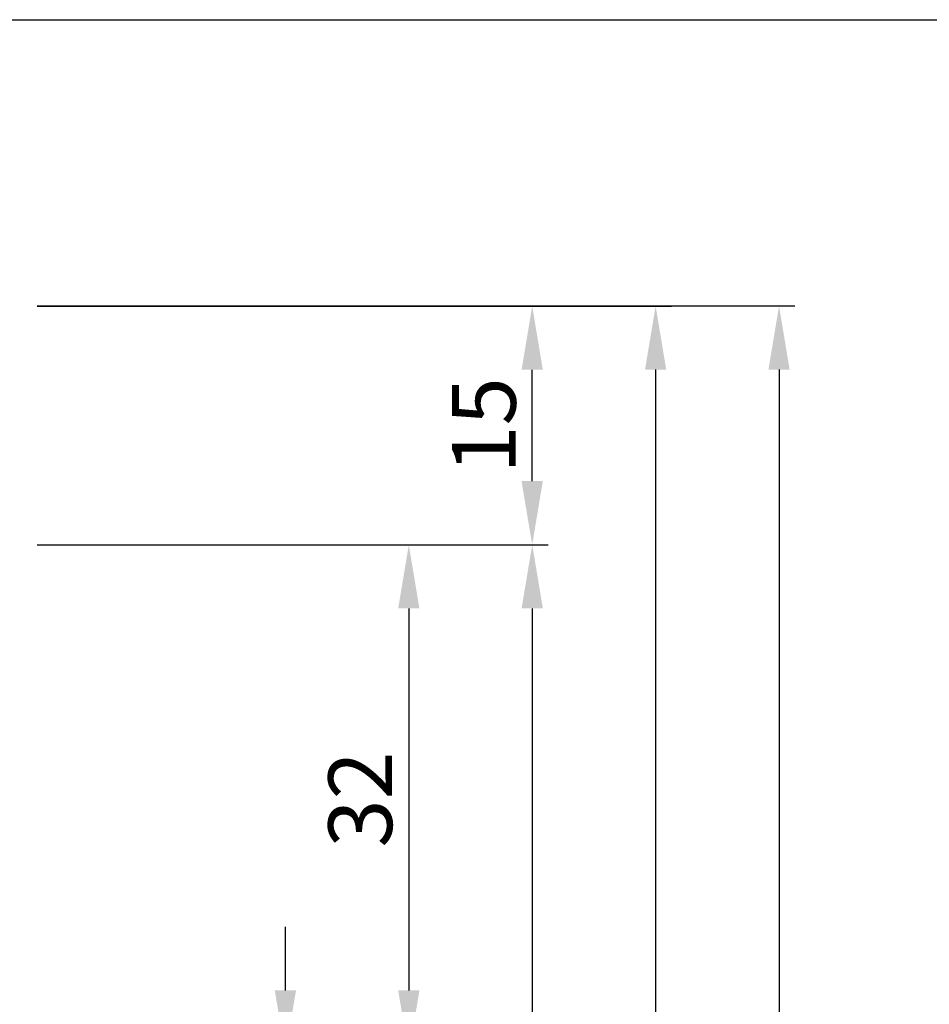
# Model space of a CAD drawing. Units: millimetres. Extents: x 6124 to 6924, y 3424 to 3978.
# Drawn here: x 6686 to 6743, y 3916 to 3978 of the extents above; entities that cross this region are included whole.
import ezdxf

# ---------------------------------------------------------------- set-up
doc = ezdxf.new("R2010")
doc.units = ezdxf.units.MM
for name, color, linetype in [('Quote', 2, 'Continuous'), ('TESTO FR-DE', 8, 'Continuous'), ('TESTO IT-EN', 8, 'Continuous')]:
    doc.layers.add(name, color=color, linetype=linetype)
doc.styles.add('Calibri', font='calibri.ttf')
doc.dimstyles.new('Profili 1a2', dxfattribs={"dimtxt": 4, "dimasz": 4, "dimexe": 1, "dimexo": 0, "dimgap": 1, "dimtad": 1, "dimdec": 1, "dimdsep": 46, "dimtxsty": 'Calibri', "dimcen": 1, "dimclrd": 256, "dimclre": 256, "dimclrt": 7, "dimadec": 0, "dimazin": 0, "dimtfac": 1, "dimtdec": 1, "dimtofl": 0, "dimtmove": 1, "dimatfit": 3, "dimfxl": 0, "dimtolj": 1, "dimtzin": 0, "dimlwd": -1, "dimarcsym": 0})

# ---------------------------------------------------------------- blocks, each defined once
blk = doc.blocks.new('*D53')
at = {"layer": 'DEFPOINTS', "color": 0, "transparency": 16777216}
for p in [(6686.758703549076, 3912.651087892446), (6686.758703549076, 3906.65695999864), (6702.362717766813, 3906.65695999864)]:
    blk.add_point(p, dxfattribs=at)
at = {"layer": 'Quote', "transparency": 16777216}
for p, q in [((6702.362717766813, 3916.651087892446), (6702.362717766813, 3920.651087892446)), ((6702.362717766813, 3902.65695999864), (6702.362717766813, 3898.65695999864))]:
    blk.add_line(p, q, dxfattribs=at)
at = {"layer": 'Quote', "lineweight": -2, "transparency": 16777216}
for p, q in [((6686.758703549076, 3912.651087892446), (6703.362717766813, 3912.651087892446)), ((6686.758703549076, 3906.65695999864), (6703.362717766813, 3906.65695999864))]:
    blk.add_line(p, q, dxfattribs=at)
at = {"layer": 'Quote', "transparency": 16777216}
for points in [[(6701.696051100146, 3916.651087892446), (6703.02938443348, 3916.651087892446), (6702.362717766813, 3912.651087892446)], [(6701.696051100146, 3902.65695999864), (6703.02938443348, 3902.65695999864), (6702.362717766813, 3906.65695999864)]]:
    blk.add_solid(points, dxfattribs=at)
at = {"layer": 'Quote', "color": 7, "transparency": 16777216, "insert": (6699.31502545912, 3909.65402394554), "char_height": 4, "attachment_point": 5, "rotation": 90, "style": 'Calibri'}
blk.add_mtext('\\A1;6', dxfattribs=at)
blk = doc.blocks.new('*D56')
at = {"layer": 'DEFPOINTS', "color": 0, "transparency": 16777216}
for p in [(6686.758703549076, 3944.651087892446), (6686.758703549076, 3912.651087892446), (6710.114787186798, 3912.651087892446)]:
    blk.add_point(p, dxfattribs=at)
at = {"layer": 'Quote', "lineweight": -2, "transparency": 16777216}
for p, q in [((6686.758703549076, 3944.651087892446), (6711.114787186798, 3944.651087892446)), ((6686.758703549076, 3912.651087892446), (6711.114787186798, 3912.651087892446))]:
    blk.add_line(p, q, dxfattribs=at)
at = {"layer": 'Quote', "transparency": 16777216}
blk.add_line((6710.114787186798, 3940.651087892446), (6710.114787186798, 3916.651087892446), dxfattribs=at)
for points in [[(6709.448120520131, 3940.651087892446), (6710.781453853465, 3940.651087892446), (6710.114787186798, 3944.651087892446)], [(6709.448120520131, 3916.651087892446), (6710.781453853465, 3916.651087892446), (6710.114787186798, 3912.651087892446)]]:
    blk.add_solid(points, dxfattribs=at)
at = {"layer": 'Quote', "color": 7, "transparency": 16777216, "insert": (6707.065556417566, 3928.651087892443), "char_height": 4, "attachment_point": 5, "rotation": 90, "style": 'Calibri'}
blk.add_mtext('\\A1;32', dxfattribs=at)
blk = doc.blocks.new('*D59')
at = {"layer": 'DEFPOINTS', "color": 0, "transparency": 16777216}
for p in [(6686.758703549076, 3944.651087892446), (6686.758703549076, 3679.651087892446), (6717.867835291148, 3679.651087892446)]:
    blk.add_point(p, dxfattribs=at)
at = {"layer": 'Quote', "lineweight": -2, "transparency": 16777216}
for p, q in [((6686.758703549076, 3944.651087892446), (6718.867835291148, 3944.651087892446)), ((6686.758703549076, 3679.651087892446), (6718.867835291148, 3679.651087892446))]:
    blk.add_line(p, q, dxfattribs=at)
at = {"layer": 'Quote', "transparency": 16777216}
blk.add_line((6717.867835291148, 3940.651087892446), (6717.867835291148, 3683.651087892446), dxfattribs=at)
for points in [[(6717.201168624481, 3940.651087892446), (6718.534501957815, 3940.651087892446), (6717.867835291148, 3944.651087892446)], [(6717.201168624481, 3683.651087892446), (6718.534501957815, 3683.651087892446), (6717.867835291148, 3679.651087892446)]]:
    blk.add_solid(points, dxfattribs=at)
at = {"layer": 'Quote', "color": 7, "transparency": 16777216, "insert": (6714.818604521916, 3812.151087892443), "char_height": 4, "attachment_point": 5, "rotation": 90, "style": 'Calibri'}
blk.add_mtext('\\A1;P.2843', dxfattribs=at)
blk = doc.blocks.new('*D61')
at = {"layer": 'DEFPOINTS', "color": 0, "transparency": 16777216}
for p in [(6686.758703549076, 3959.651087892446), (6717.867835291148, 3959.651087892446), (6686.758703549076, 3944.651087892446)]:
    blk.add_point(p, dxfattribs=at)
at = {"layer": 'Quote', "lineweight": -2, "transparency": 16777216}
for p, q in [((6686.758703549076, 3959.651087892446), (6718.867835291148, 3959.651087892446)), ((6686.758703549076, 3944.651087892446), (6718.867835291148, 3944.651087892446))]:
    blk.add_line(p, q, dxfattribs=at)
at = {"layer": 'Quote', "transparency": 16777216}
blk.add_line((6717.867835291148, 3948.651087892446), (6717.867835291148, 3955.651087892446), dxfattribs=at)
for points in [[(6717.201168624481, 3955.651087892446), (6718.534501957815, 3955.651087892446), (6717.867835291148, 3959.651087892446)], [(6717.201168624481, 3948.651087892446), (6718.534501957815, 3948.651087892446), (6717.867835291148, 3944.651087892446)]]:
    blk.add_solid(points, dxfattribs=at)
at = {"layer": 'Quote', "color": 7, "transparency": 16777216, "insert": (6714.833989137302, 3952.151087892443), "char_height": 4, "attachment_point": 5, "rotation": 90, "style": 'Calibri'}
blk.add_mtext('\\A1;15', dxfattribs=at)
blk = doc.blocks.new('*D62')
at = {"layer": 'DEFPOINTS', "color": 0, "transparency": 16777216}
for p in [(6686.758703549076, 3959.651087892446), (6686.758703549076, 3664.651087892446), (6725.620883395499, 3664.651087892446)]:
    blk.add_point(p, dxfattribs=at)
at = {"layer": 'TESTO IT-EN', "lineweight": -2, "transparency": 16777216}
for p, q in [((6686.758703549076, 3959.651087892446), (6726.620883395499, 3959.651087892446)), ((6686.758703549076, 3664.651087892446), (6726.620883395499, 3664.651087892446))]:
    blk.add_line(p, q, dxfattribs=at)
at = {"layer": 'TESTO IT-EN', "transparency": 16777216}
blk.add_line((6725.620883395499, 3955.651087892446), (6725.620883395499, 3668.651087892446), dxfattribs=at)
for points in [[(6724.954216728832, 3955.651087892446), (6726.287550062166, 3955.651087892446), (6725.620883395499, 3959.651087892446)], [(6724.954216728832, 3668.651087892446), (6726.287550062166, 3668.651087892446), (6725.620883395499, 3664.651087892446)]]:
    blk.add_solid(points, dxfattribs=at)
at = {"layer": 'TESTO IT-EN', "color": 7, "transparency": 16777216, "insert": (6722.82857570319, 3812.151087892443), "char_height": 4, "attachment_point": 5, "rotation": 90, "style": 'Calibri'}
blk.add_mtext('\\A1;H serramento / window (HS)', dxfattribs=at)
blk = doc.blocks.new('*D63')
at = {"layer": 'DEFPOINTS', "color": 0, "transparency": 16777216}
for p in [(6686.758703549076, 3959.656959998643), (6686.758703549076, 3664.651087892446), (6733.373931499849, 3664.651087892446)]:
    blk.add_point(p, dxfattribs=at)
at = {"layer": 'Quote', "lineweight": -2, "transparency": 16777216}
for p, q in [((6686.758703549076, 3959.656959998643), (6734.373931499849, 3959.656959998643)), ((6686.758703549076, 3664.651087892446), (6734.373931499849, 3664.651087892446))]:
    blk.add_line(p, q, dxfattribs=at)
at = {"layer": 'Quote', "transparency": 16777216}
blk.add_line((6733.373931499849, 3955.656959998643), (6733.373931499849, 3668.651087892446), dxfattribs=at)
for points in [[(6732.707264833182, 3955.656959998643), (6734.040598166516, 3955.656959998643), (6733.373931499849, 3959.656959998643)], [(6732.707264833182, 3668.651087892446), (6734.040598166516, 3668.651087892446), (6733.373931499849, 3664.651087892446)]]:
    blk.add_solid(points, dxfattribs=at)
at = {"layer": 'Quote', "color": 7, "transparency": 16777216, "insert": (6730.324700730617, 3812.154023945541), "char_height": 4, "attachment_point": 5, "rotation": 90, "style": 'Calibri'}
blk.add_mtext('\\A1;P.2815', dxfattribs=at)
blk = doc.blocks.new('*D66')
at = {"layer": 'DEFPOINTS', "color": 0, "transparency": 16777216}
for p in [(6686.758703549076, 3959.656959998643), (6686.758703549076, 3664.651087892446), (6725.620883395499, 3664.651087892446)]:
    blk.add_point(p, dxfattribs=at)
at = {"layer": 'TESTO FR-DE', "lineweight": -2, "transparency": 16777216}
for p, q in [((6686.758703549076, 3959.656959998643), (6726.620883395499, 3959.656959998643)), ((6686.758703549076, 3664.651087892446), (6726.620883395499, 3664.651087892446))]:
    blk.add_line(p, q, dxfattribs=at)
at = {"layer": 'TESTO FR-DE', "transparency": 16777216}
blk.add_line((6725.620883395499, 3955.656959998643), (6725.620883395499, 3668.651087892446), dxfattribs=at)
for points in [[(6724.954216728832, 3955.656959998643), (6726.287550062166, 3955.656959998643), (6725.620883395499, 3959.656959998643)], [(6724.954216728832, 3668.651087892446), (6726.287550062166, 3668.651087892446), (6725.620883395499, 3664.651087892446)]]:
    blk.add_solid(points, dxfattribs=at)
at = {"layer": 'TESTO FR-DE', "color": 7, "transparency": 16777216, "insert": (6722.82857570319, 3812.154023945541), "char_height": 4, "attachment_point": 5, "rotation": 90, "style": 'Calibri'}
blk.add_mtext('\\A1;H Fenster / menuiserie (HS)', dxfattribs=at)

msp = doc.modelspace()

# ---------------------------------------------------------------- linework, layer by layer
at = {"layer": 'DEFPOINTS', "color": 5}
msp.add_lwpolyline([(6628.653699115618, 3423.644592405617), (6124.455493558345, 3423.644592405617), (6124.455493558345, 3977.644592405617), (6924.455493558345, 3977.644592405617), (6924.455494005601, 3487.842993867337), (6628.653699115618, 3487.842993867337), (6628.653699115618, 3423.644592405617)], dxfattribs=at)

# ---------------------------------------------------------------- dimensions: what is measured, and where the dimension line sits
at = {"layer": 'Quote'}
for base, p1, p2, text, picture, middle in [((6733.373931499849, 3664.651087892446), (6686.758703549072, 3959.656959998641), (6686.758703549072, 3664.651087892444), 'P.2815', '*D63', (6730.324700730617, 3812.154023945541)), ((6717.867835291148, 3679.651087892446), (6686.758703549072, 3944.651087892444), (6686.758703549072, 3679.651087892444), 'P.2843', '*D59', (6714.818604521916, 3812.151087892443))]:
    dim = msp.add_linear_dim(base=base, p1=p1, p2=p2, angle=90, text=text, dimstyle='Profili 1a2', dxfattribs=at)
    dim.commit()
    dim.dimension.update_dxf_attribs({"geometry": picture, "text_midpoint": middle})
for base, p1, p2, angle, picture, middle in [((6717.867835291148, 3959.651087892446), (6686.758703549072, 3944.651087892444), (6686.758703549072, 3959.651087892444), 270, '*D61', (6714.833989137302, 3952.151087892443)), ((6710.114787186798, 3912.651087892446), (6686.758703549072, 3944.651087892444), (6686.758703549072, 3912.651087892444), 90, '*D56', (6707.065556417566, 3928.651087892443)), ((6702.362717766813, 3906.65695999864), (6686.758703549072, 3912.651087892444), (6686.758703549072, 3906.656959998638), 90, '*D53', (6699.31502545912, 3909.65402394554))]:
    dim = msp.add_linear_dim(base=base, p1=p1, p2=p2, angle=angle, dimstyle='Profili 1a2', dxfattribs=at)
    dim.commit()
    dim.dimension.update_dxf_attribs({"geometry": picture, "text_midpoint": middle})
at = {"layer": 'TESTO FR-DE'}
dim = msp.add_linear_dim(base=(6725.620883395499, 3664.651087892446), p1=(6686.758703549072, 3959.656959998641), p2=(6686.758703549072, 3664.651087892444), angle=90, text='H Fenster / menuiserie (HS)', dimstyle='Profili 1a2', override={"dimgap": 0}, dxfattribs=at)
dim.commit()
dim.dimension.update_dxf_attribs({"geometry": '*D66', "text_midpoint": (6722.82857570319, 3812.154023945541)})
at = {"layer": 'TESTO IT-EN'}
dim = msp.add_linear_dim(base=(6725.620883395499, 3664.651087892446), p1=(6686.758703549072, 3959.651087892444), p2=(6686.758703549072, 3664.651087892444), angle=90, text='H serramento / window (HS)', dimstyle='Profili 1a2', override={"dimgap": 0}, dxfattribs=at)
dim.commit()
dim.dimension.update_dxf_attribs({"geometry": '*D62', "text_midpoint": (6722.82857570319, 3812.151087892443)})

doc.saveas('drawing.dxf')
